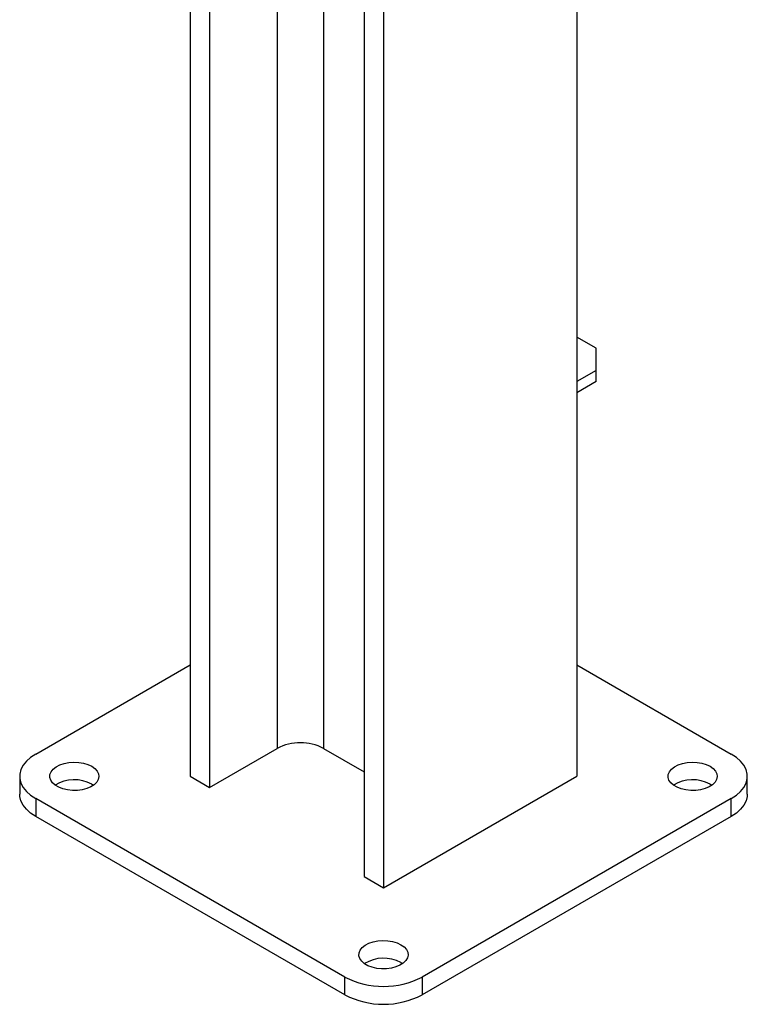
# Model space of a CAD drawing. Units: millimetres. Extents: x -9065 to 13185, y -12905 to 12634.
# Drawn here: x 3751 to 4018, y 4229 to 4589 of the extents above; entities that cross this region are included whole.
import ezdxf

# ---------------------------------------------------------------- set-up
doc = ezdxf.new("R2010")
doc.units = ezdxf.units.MM

msp = doc.modelspace()

# ---------------------------------------------------------------- linework, layer by layer
at = {"color": 7, "linetype": 'Continuous', "lineweight": 25}
for p, q in [((3813.92, 6160.64), (3813.92, 4311.99)), ((3820.99, 6156.56), (3820.99, 4307.91)), ((3845.74, 6142.28), (3845.74, 4322.19)), ((3955.34, 5353.9), (3955.34, 4311.99)), ((3884.63, 5313.08), (3884.63, 4271.17)), ((3862.71, 5307.54), (3862.71, 4322.19)), ((3877.56, 5308.99), (3877.56, 4275.25)), ((3962.41, 4468.74), (3955.34, 4472.82)), ((3962.41, 4460.58), (3962.41, 4468.74)), ((3962.41, 4460.58), (3955.34, 4456.49)), ((3962.41, 4456.49), (3962.41, 4460.58)), ((3962.41, 4456.49), (3955.34, 4452.41)), ((3757.35, 4320.15), (3813.92, 4352.81)), ((3955.34, 4352.81), (4011.91, 4320.15)), ((3820.99, 4307.91), (3845.74, 4322.19)), ((3862.71, 4322.19), (3877.56, 4313.62)), ((3751.49, 4311.99), (3751.49, 4305.46)), ((3813.92, 4311.99), (3820.99, 4307.91)), ((3884.63, 4271.17), (3955.34, 4311.99)), ((4017.77, 4305.46), (4017.77, 4311.99)), ((3777.86, 4309.13), (3778.49, 4308.72)), ((4004.13, 4309.13), (4004.77, 4308.72)), ((3870.49, 4238.51), (3757.35, 4303.83)), ((3757.35, 4303.83), (3757.35, 4297.29)), ((4011.91, 4303.83), (3898.77, 4238.51)), ((4011.91, 4297.29), (4011.91, 4303.83)), ((3870.49, 4231.98), (3757.35, 4297.29)), ((4011.91, 4297.29), (3898.77, 4231.98)), ((3877.56, 4275.25), (3884.63, 4271.17)), ((3890.99, 4243.82), (3891.63, 4243.41)), ((3870.49, 4231.98), (3870.49, 4238.51)), ((3898.77, 4238.51), (3898.77, 4231.98))]:
    msp.add_line(p, q, dxfattribs=at)
at = {"color": 7, "linetype": 'Continuous', "lineweight": 25, "flags": 128}
for points in [[(3757.35, 4320.15), (3755.48, 4318.91), (3753.94, 4317.52), (3752.75, 4316.02), (3751.95, 4314.44), (3751.54, 4312.81), (3751.54, 4311.17), (3751.95, 4309.53), (3752.75, 4307.95), (3753.94, 4306.46), (3755.48, 4305.07), (3757.35, 4303.83)], [(4011.91, 4303.83), (4013.78, 4305.07), (4015.32, 4306.46), (4016.51, 4307.95), (4017.31, 4309.53), (4017.72, 4311.17), (4017.72, 4312.81), (4017.31, 4314.44), (4016.51, 4316.02), (4015.32, 4317.52), (4013.78, 4318.91), (4011.91, 4320.15)], [(3777.86, 4315.66), (3779.01, 4314.85), (3779.85, 4313.92), (3780.35, 4312.91), (3780.49, 4311.86), (3780.26, 4310.81), (3779.67, 4309.82), (3778.75, 4308.91), (3777.53, 4308.13), (3776.06, 4307.51), (3774.4, 4307.07), (3772.63, 4306.84), (3770.81, 4306.81), (3769.02, 4306.99), (3767.33, 4307.38), (3765.81, 4307.96), (3764.52, 4308.71), (3763.52, 4309.58), (3762.84, 4310.56), (3762.52, 4311.59), (3762.57, 4312.65), (3762.98, 4313.67), (3763.74, 4314.62), (3764.81, 4315.47), (3766.17, 4316.18), (3767.74, 4316.71), (3769.46, 4317.05), (3771.27, 4317.18), (3773.08, 4317.1), (3774.83, 4316.81), (3776.45, 4316.33), (3777.86, 4315.66)], [(4004.13, 4315.66), (4005.28, 4314.85), (4006.13, 4313.92), (4006.63, 4312.91), (4006.76, 4311.86), (4006.53, 4310.81), (4005.95, 4309.82), (4005.02, 4308.91), (4003.8, 4308.13), (4002.33, 4307.51), (4000.68, 4307.07), (3998.9, 4306.84), (3997.08, 4306.81), (3995.29, 4306.99), (3993.6, 4307.38), (3992.08, 4307.96), (3990.79, 4308.71), (3989.79, 4309.58), (3989.11, 4310.56), (3988.79, 4311.59), (3988.84, 4312.65), (3989.25, 4313.67), (3990.01, 4314.62), (3991.09, 4315.47), (3992.44, 4316.18), (3994.01, 4316.71), (3995.73, 4317.05), (3997.54, 4317.18), (3999.36, 4317.1), (4001.11, 4316.81), (4002.72, 4316.33), (4004.13, 4315.66)], [(3757.35, 4297.29), (3755.48, 4298.54), (3753.94, 4299.92), (3752.75, 4301.42), (3751.95, 4303), (3751.54, 4304.63), (3751.49, 4305.46)], [(4017.77, 4305.46), (4017.72, 4304.63), (4017.31, 4303), (4016.51, 4301.42), (4015.32, 4299.92), (4013.78, 4298.54), (4011.91, 4297.29)], [(3890.99, 4250.35), (3892.14, 4249.54), (3892.99, 4248.6), (3893.49, 4247.59), (3893.63, 4246.54), (3893.4, 4245.5), (3892.81, 4244.51), (3891.88, 4243.6), (3890.66, 4242.82), (3889.2, 4242.2), (3887.54, 4241.76), (3885.77, 4241.52), (3883.95, 4241.5), (3882.15, 4241.68), (3880.46, 4242.07), (3878.94, 4242.65), (3877.66, 4243.39), (3876.65, 4244.27), (3875.98, 4245.25), (3875.66, 4246.28), (3875.7, 4247.33), (3876.11, 4248.36), (3876.87, 4249.31), (3877.95, 4250.16), (3879.3, 4250.86), (3880.87, 4251.4), (3882.6, 4251.74), (3884.4, 4251.87), (3886.22, 4251.79), (3887.97, 4251.5), (3889.58, 4251.01), (3890.99, 4250.35)]]:
    msp.add_lwpolyline(points, dxfattribs=at)
at = {"color": 7, "linetype": 'Continuous', "lineweight": 25}
for centre, radius, start, end in [((3854.22, 4305.91), 18.36, 62.4805, 117.5195), ((3771.53, 4297.28), 13.43, 61.896, 121.5988), ((3997.8, 4297.28), 13.43, 61.896, 121.5988), ((3884.67, 4231.97), 13.43, 61.896, 121.5988), ((3884.63, 4265.67), 30.62, 242.4914, 297.5086), ((3884.63, 4259.14), 30.62, 242.4914, 297.5086)]:
    msp.add_arc(centre, radius, start, end, dxfattribs=at)

doc.saveas('drawing.dxf')
